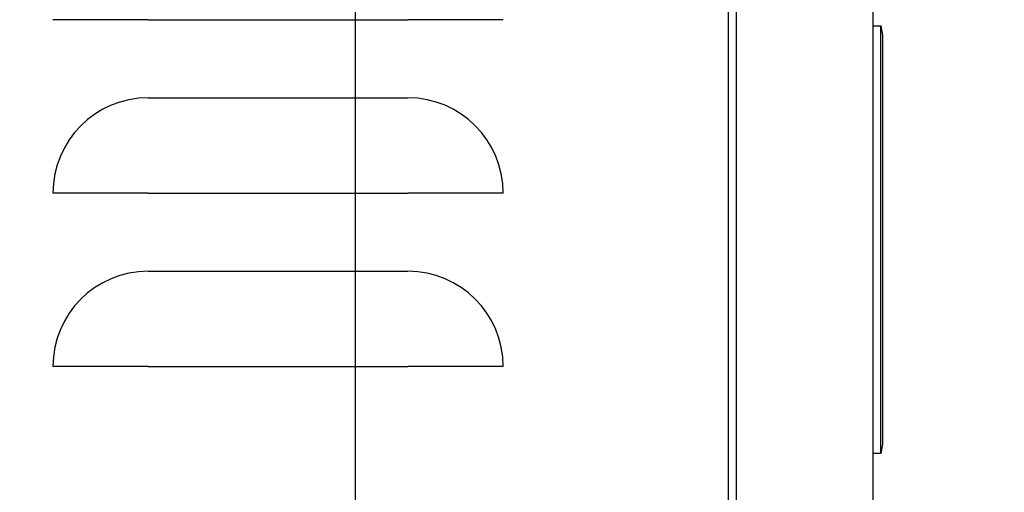
# Model space of a CAD drawing. Units: inches. Extents: x 0.8 to 15.8, y 0.4 to 10.6.
# Drawn here: x 3.8 to 4.1, y 5.6 to 5.8 of the extents above; entities that cross this region are included whole.
import ezdxf

# ---------------------------------------------------------------- set-up
doc = ezdxf.new("R2010")
doc.units = ezdxf.units.IN
doc.header["$MEASUREMENT"] = 0
doc.layers.add('FORMAT', color=7, linetype='Continuous')
doc.styles.add('SLDTEXTSTYLE0', font='TXT', dxfattribs={"width": 0.605})
doc.dimstyles.new('SLDDIMSTYLE0', dxfattribs={"dimtxt": 0.08089192708333333, "dimasz": 0.13, "dimexe": 0, "dimexo": 0.0625, "dimgap": 0.02022298177083333, "dimtad": 0, "dimtih": 1, "dimtoh": 1, "dimdec": 6, "dimlfac": 32, "dimrnd": 1e-09, "dimzin": 12, "dimdsep": 46, "dimlunit": 5, "dimtxsty": 'SLDTEXTSTYLE0', "dimsah": 1, "dimcen": 0.09, "dimadec": 0, "dimazin": 3, "dimtfac": 1, "dimtdec": 1, "dimtofl": 0, "dimtmove": 0, "dimatfit": 3, "dimfxl": 0, "dimfrac": 2, "dimtolj": 1, "dimtzin": 12, "dimarcsym": 0})

# ---------------------------------------------------------------- blocks, each defined once
blk = doc.blocks.new('_D_15')
at = {"layer": 'FORMAT'}
for p, q in [((4.021328662406877, 5.857030615114955), (4.734950577142946, 5.857030615114955)), ((4.609950577142946, 5.857030615114955), (4.609950577142946, 5.387366571909924)), ((4.486493764576581, 5.244619653434515), (4.458715987134503, 5.244619653434515)), ((4.458715987134503, 5.244619653434515), (4.458715987134503, 5.120391259364856)), ((4.733407343876509, 5.244619653434515), (4.761185121318587, 5.244619653434515)), ((4.761185121318587, 5.244619653434515), (4.761185121318587, 5.120391259364856)), ((4.458715987134503, 5.120391259364856), (4.486493764576581, 5.120391259364856)), ((4.761185121318587, 5.120391259364856), (4.733407343876509, 5.120391259364856)), ((4.609950577142946, 4.568587020124154), (4.609950577142946, 5.101872753292215)), ((4.11881273324176, 4.568587020124154), (4.734950577142946, 4.568587020124154))]:
    blk.add_line(p, q, dxfattribs=at)
for points in [[(4.609950577142946, 5.857030615114955), (4.589950577142947, 5.727030615114955), (4.629950577142946, 5.727030615114955)], [(4.609950577142946, 4.568587020124154), (4.629950577142946, 4.698587020124154), (4.589950577142947, 4.698587020124154)]]:
    blk.add_solid(points, dxfattribs=at)
at = {"layer": 'FORMAT', "char_height": 0.08333333333333333, "attachment_point": 1, "style": 'SLDTEXTSTYLE0'}
for s, insert in [('41 7/32', (4.424765374334879, 5.370560478029736)), ('1047', (4.486493764576581, 5.22781356872088))]:
    blk.add_mtext(s, dxfattribs=dict(at, insert=insert))
blk = doc.blocks.new('_D_22')
at = {"layer": 'FORMAT'}
for p, q in [((3.934609912406878, 5.770311865114956), (3.934609912406878, 2.986007144514723)), ((2.715297108241758, 4.555696395124154), (2.715297108241758, 2.986007144514723)), ((2.715297108241758, 3.111007144514723), (3.934609912406878, 3.111007144514723)), ((3.934609912406878, 3.111007144514723), (4.480768110472396, 3.111007144514723)), ((4.653593629443215, 3.111007135348162), (4.625815852001137, 3.111007135348162)), ((4.625815852001137, 3.111007135348162), (4.625815852001137, 2.986778741278504)), ((4.838778818501441, 3.111007135348162), (4.86655659594352, 3.111007135348162)), ((4.86655659594352, 3.111007135348162), (4.86655659594352, 2.986778741278504)), ((4.625815852001137, 2.986778741278504), (4.653593629443215, 2.986778741278504)), ((4.86655659594352, 2.986778741278504), (4.838778818501441, 2.986778741278504))]:
    blk.add_line(p, q, dxfattribs=at)
for points in [[(2.715297108241758, 3.111007144514723), (2.845297108241758, 3.091007144514723), (2.845297108241758, 3.131007144514723)], [(3.934609912406878, 3.111007144514723), (3.804609912406878, 3.131007144514723), (3.804609912406878, 3.091007144514723)]]:
    blk.add_solid(points, dxfattribs=at)
at = {"layer": 'FORMAT', "char_height": 0.08333333333333333, "attachment_point": 1, "style": 'SLDTEXTSTYLE0'}
for s, insert in [('39 1/32', (4.561001034914101, 3.236947959943384)), ('991', (4.653593629443215, 3.094201050634528))]:
    blk.add_mtext(s, dxfattribs=dict(at, insert=insert))

msp = doc.modelspace()

# ---------------------------------------------------------------- linework, layer by layer
at = {"color": 7, "linetype": 'Continuous', "lineweight": 25}
for p, q in [((4.035606501056304, 4.703441135611238), (4.035606501056304, 6.001686251506208)), ((4.037754996236704, 5.981274593970085), (4.037754996236704, 4.723852774814239)), ((4.074664409856009, 5.981274593970085), (4.074664409856009, 4.723852774814239)), ((4.074664483188495, 5.862457193225503), (4.074664483188495, 4.703857453301899)), ((3.878581481689394, 5.750697457616839), (3.852812079379729, 5.750697457616839)), ((3.878581481689394, 5.750697457616839), (3.948893989433305, 5.750697457616839)), ((3.97466339174297, 5.750697457616839), (3.948893989433305, 5.750697457616839)), ((4.074664483188495, 5.74904498337303), (4.076879857596301, 5.74904498337303)), ((4.076879857596301, 5.743360029046107), (4.076879857596301, 5.74904498337303)), ((4.076879857596301, 5.74904498337303), (4.077320732503276, 5.746544932253833)), ((4.077320732503276, 5.746544932253833), (4.077320732503276, 5.743134018323669)), ((4.076879857596301, 5.639104920076689), (4.076879857596301, 5.743360029046107)), ((4.077320732503276, 5.743134018323669), (4.077320732503276, 5.639330930799127)), ((3.878581481689394, 5.729591854763898), (3.948893989433305, 5.729591854763898)), ((3.878581481689394, 5.703822452454233), (3.852812079379729, 5.703822452454233)), ((3.878581481689394, 5.703822452454233), (3.948893989433305, 5.703822452454233)), ((3.97466339174297, 5.703822452454233), (3.948893989433305, 5.703822452454233)), ((3.878581481689394, 5.682716849601291), (3.948893989433305, 5.682716849601291)), ((3.878581481689394, 5.656947447291626), (3.852812079379729, 5.656947447291626)), ((3.878581481689394, 5.656947447291626), (3.948893989433305, 5.656947447291626)), ((3.97466339174297, 5.656947447291626), (3.948893989433305, 5.656947447291626)), ((4.076879857596301, 5.633419965749766), (4.076879857596301, 5.639104920076689)), ((4.077320732503276, 5.639330930799127), (4.077320732503276, 5.635919943536477)), ((4.077320732503276, 5.635919943536477), (4.076879857596301, 5.633419965749766)), ((4.076879857596301, 5.633419965749766), (4.074664483188495, 5.633419965749766))]:
    msp.add_line(p, q, dxfattribs=at)
for centre, start, end in [((3.878581483335246, 5.70382246303754), 90, 180), ((3.948893983335246, 5.70382246303754), 0, 90), ((3.878581483335246, 5.65694746303754), 90, 180), ((3.948893983335246, 5.65694746303754), 0, 90)]:
    msp.add_arc(centre, 0.0257694101601107, start, end, dxfattribs=at)

# ---------------------------------------------------------------- dimensions: what is measured, and where the dimension line sits
at = {"layer": 'FORMAT'}
dim = msp.add_linear_dim(base=(4.609950577142946, 5.857030615114955), p1=(4.06881273324176, 4.568587020124154), p2=(3.971328662406878, 5.857030615114955), angle=90.0000000000002, dimstyle='SLDDIMSTYLE0', dxfattribs=at)
dim.commit()
dim.dimension.update_dxf_attribs({"geometry": '_D_15', "text_midpoint": (4.609950577142946, 5.244619662601077), "dimtype": 160})
dim = msp.add_linear_dim(base=(3.934609912406878, 3.111007144514723), p1=(2.715297108241758, 4.605696395124153), p2=(3.934609912406878, 5.820311865114956), dimstyle='SLDDIMSTYLE0', dxfattribs=at)
dim.commit()
dim.dimension.update_dxf_attribs({"geometry": '_D_22', "text_midpoint": (4.74618623772217, 3.111007144514723), "dimtype": 160})

doc.saveas('drawing.dxf')
